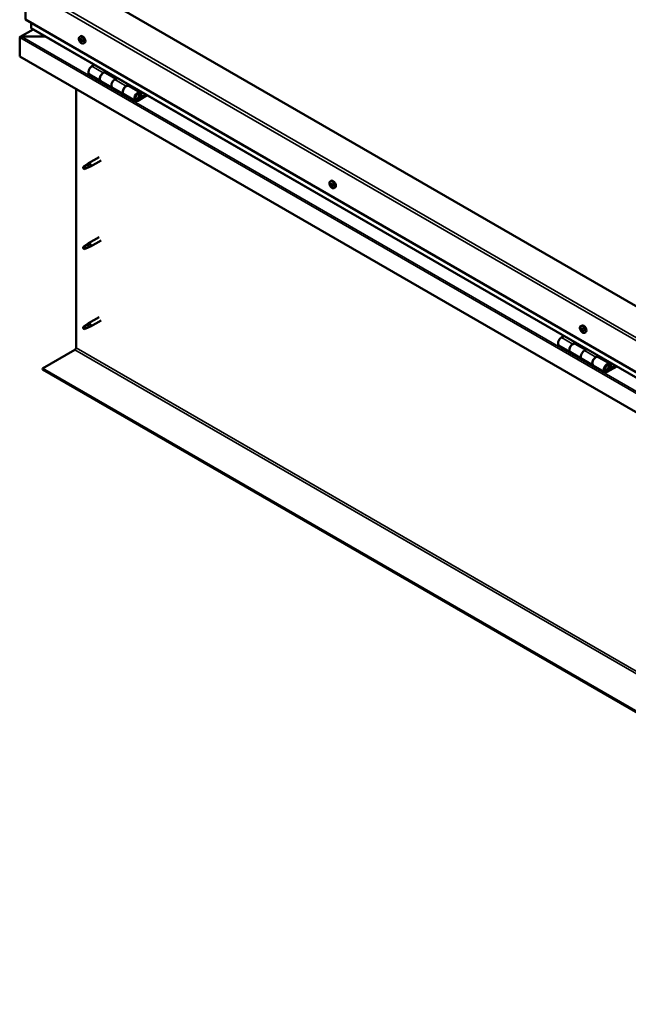
# Model space of a CAD drawing. Units: millimetres. Extents: x -6553 to 24693, y 2914 to 8837.
# Drawn here: x -2427 to -1676, y 3102 to 4318 of the extents above; entities that cross this region are included whole.
import ezdxf

# ---------------------------------------------------------------- set-up
doc = ezdxf.new("R2010")
doc.units = ezdxf.units.MM
doc.header["$LTSCALE"] = 25
doc.layers.add('Visible (ISO)', color=7, linetype='Continuous', lineweight=50)
doc.layers.add('Visible Narrow (ISO)', color=7, linetype='Continuous', lineweight=35)

msp = doc.modelspace()

# ---------------------------------------------------------------- linework, layer by layer
at = {"layer": 'Visible (ISO)'}
for p, q in [((-2420, 4356.7), (-2420, 4318)), ((-1041.2, 3603.5), (-2349.3, 4358.8)), ((-2420, 4318), (-1041.2, 3521.9)), ((-2410.5, 4306), (-2426.4, 4296.8)), ((-2413, 4307.7), (-2413, 4313.9)), ((-2413, 4313.9), (-2413, 4307.7)), ((-1041.2, 3515.4), (-2412.6, 4307.2)), ((-2427.1, 4295.9), (-2427.1, 4295.9)), ((-2427.1, 4272.6), (-2427.1, 4295.9)), ((-2427.1, 4295.9), (-2427.1, 4295.9)), ((-2427.1, 4295.9), (-2427.1, 4295.9)), ((-2427.1, 4295.8), (-2427.1, 4272.6)), ((-2427.1, 4272.6), (-2427.1, 4295.8)), ((-2424.9, 4297.1), (-2395.2, 4297.1)), ((-2395.2, 4297.1), (-2424.9, 4297.1)), ((-2353, 4296.8), (-2351.7, 4297.6)), ((-2352.3, 4293.6), (-2351.7, 4294)), ((-2351, 4290.7), (-2350.3, 4291.1)), ((-2348.3, 4288.6), (-2347, 4289.3)), ((-2427.1, 4272.6), (-2427.1, 4272.6)), ((-1041.2, 3472.5), (-2427.1, 4272.6)), ((-2334.8, 4262.3), (-2338, 4260.4)), ((-2341, 4250.3), (-2326.9, 4242.1)), ((-2323.9, 4252.2), (-2320.6, 4254.1)), ((-2308, 4245.1), (-2320.9, 4252.5)), ((-2319.2, 4253.3), (-2320.7, 4252.4)), ((-2320.3, 4252.6), (-2320, 4252.4)), ((-2320.1, 4252.1), (-2320, 4252.4)), ((-2320, 4252.4), (-2318.6, 4252.7)), ((-2319.5, 4253.1), (-2318.6, 4252.7)), ((-2318.6, 4252.7), (-2319, 4251.4)), ((-2306.5, 4245.9), (-2309.7, 4244.1)), ((-2357.5, 3912.8), (-2357.5, 4232.4)), ((-2312.7, 4234), (-2326.9, 4242.1)), ((-2312.7, 4234), (-2298.6, 4225.8)), ((-2295.6, 4235.9), (-2292.4, 4237.8)), ((-2278.4, 4228), (-2292.6, 4236.2)), ((-2290.9, 4237), (-2292.4, 4236.1)), ((-2292, 4236.3), (-2291.7, 4236.1)), ((-2291.8, 4235.7), (-2291.7, 4236.1)), ((-2291.7, 4236.1), (-2290.4, 4236.3)), ((-2291.2, 4236.8), (-2290.4, 4236.3)), ((-2290.4, 4236.3), (-2290.7, 4235.1)), ((-2284.4, 4217.6), (-2298.6, 4225.8)), ((-2271.1, 4225.5), (-2281.4, 4219.6)), ((-2269.7, 4224.7), (-2281.4, 4217.9)), ((-2277.5, 4222.2), (-2279.8, 4223.5)), ((-2278.8, 4225.5), (-2277.5, 4222.2)), ((-2276.2, 4223.6), (-2277.5, 4226.8)), ((-2277.5, 4222.2), (-2276.2, 4223.6)), ((-2329, 4148.4), (-2342, 4140.8)), ((-2347.4, 4136.6), (-2348.3, 4134.4)), ((-2347.4, 4133.3), (-2348.3, 4134.4)), ((-2343.4, 4139), (-2347.4, 4136.6)), ((-2346.1, 4134), (-2347.4, 4133.3)), ((-2344.2, 4139.2), (-2342.1, 4140.8)), ((-2341.5, 4140.2), (-2343.4, 4139)), ((-2341.6, 4135.8), (-2339.7, 4136.6)), ((-2326.6, 4144.2), (-2339.6, 4136.7)), ((-2043.7, 4118.2), (-2042.3, 4119)), ((-2043.6, 4113.9), (-2042.4, 4114.6)), ((-2042.7, 4115), (-2042.2, 4115.3)), ((-2041.9, 4112), (-2041.1, 4112.5)), ((-2041, 4113.1), (-2040.9, 4113.2)), ((-2038.9, 4110), (-2037.6, 4110.7)), ((-2329, 4049.6), (-2342, 4042)), ((-2347.4, 4037.8), (-2348.3, 4035.7)), ((-2343.4, 4040.2), (-2347.4, 4037.8)), ((-2344.2, 4040.4), (-2342.1, 4042)), ((-2341.5, 4041.4), (-2343.4, 4040.2)), ((-2341.6, 4037), (-2339.7, 4037.8)), ((-2326.6, 4045.4), (-2339.6, 4037.9)), ((-2347.4, 4034.5), (-2348.3, 4035.7)), ((-2346.1, 4035.2), (-2347.4, 4034.5)), ((-2343.4, 3941.4), (-2347.4, 3939)), ((-2344.2, 3941.6), (-2342.1, 3943.2)), ((-2341.5, 3942.6), (-2343.4, 3941.4)), ((-2329, 3950.8), (-2342, 3943.2)), ((-2326.6, 3946.6), (-2339.6, 3939.1)), ((-1734.3, 3939.6), (-1733, 3940.4)), ((-2347.4, 3939), (-2348.3, 3936.9)), ((-2347.4, 3935.7), (-2348.3, 3936.9)), ((-2346.1, 3936.4), (-2347.4, 3935.7)), ((-2341.6, 3938.2), (-2339.7, 3939)), ((-1754.9, 3927.5), (-1758.2, 3925.6)), ((-1734.2, 3935.4), (-1733.1, 3936.1)), ((-1733.2, 3936.4), (-1732.8, 3936.7)), ((-1732.6, 3933.4), (-1731.8, 3933.9)), ((-1731.6, 3934.4), (-1731.5, 3934.5)), ((-1729.6, 3931.4), (-1728.2, 3932.1)), ((-1761.2, 3915.5), (-1747.1, 3907.4)), ((-1744.1, 3917.5), (-1740.8, 3919.3)), ((-1728.2, 3910.3), (-1741.1, 3917.8)), ((-1739.4, 3918.5), (-1740.9, 3917.7)), ((-1740.5, 3917.9), (-1740.1, 3917.7)), ((-1740.2, 3917.3), (-1740.1, 3917.7)), ((-1740.1, 3917.7), (-1738.8, 3917.9)), ((-1739.6, 3918.4), (-1738.8, 3917.9)), ((-1738.8, 3917.9), (-1739.1, 3916.7)), ((-2398.8, 3887.3), (-2358.9, 3910.3)), ((-1732.9, 3899.2), (-1747.1, 3907.4)), ((-1726.7, 3911.2), (-1729.9, 3909.3)), ((-1715.8, 3901.1), (-1712.5, 3903)), ((-1732.9, 3899.2), (-1718.8, 3891)), ((-1704.6, 3882.9), (-1718.8, 3891)), ((-1698.6, 3893.3), (-1712.8, 3901.4)), ((-1711.1, 3902.2), (-1712.6, 3901.3)), ((-1712.2, 3901.6), (-1711.9, 3901.4)), ((-1712, 3901), (-1711.9, 3901.4)), ((-1711.9, 3901.4), (-1710.5, 3901.6)), ((-1711.4, 3902), (-1710.5, 3901.6)), ((-1710.5, 3901.6), (-1710.9, 3900.3)), ((-1691.3, 3890.8), (-1701.6, 3884.8)), ((-1699, 3890.7), (-1697.7, 3887.5)), ((-1696.4, 3888.8), (-1697.6, 3892)), ((-1041.2, 3103.4), (-2398.8, 3887.3)), ((-2398.8, 3887.3), (-2398.8, 3886)), ((-2398.8, 3886), (-1041.2, 3102.2)), ((-1689.9, 3889.9), (-1701.6, 3883.2)), ((-1697.7, 3887.5), (-1700, 3888.8)), ((-1697.7, 3887.5), (-1696.4, 3888.8))]:
    msp.add_line(p, q, dxfattribs=at)
for centre in [(-2346.2, 4295.3), (-2036.8, 4116.7), (-1727.5, 3938.1)]:
    msp.add_arc(centre, 8, 204.1421, 215.8579, dxfattribs=at)
for centre, major_axis, start_param, end_param in [((-2411.6, 4307.7), (-1.41, 0), 0, 0.785398), ((-2411.6, 4307.7), (-1.41, 0), 0, 0.785398), ((-2424.9, 4295.8), (-2.26, 0), 4.712389, 6.220645), ((-2424.9, 4295.8), (-2.26, 0), 4.712389, 6.220645), ((-2426, 4295.2), (0.8, -1.39), 3.86445, 3.926991), ((-2426, 4296.5), (-0.8, -1.39), 5.435246, 5.497787), ((-2351.6, 4292.1), (-1.1, 1.91), 0.479064, 1.33168), ((-2352.8, 4293.4), (0.225, -0.39), 4.019714, 4.861305), ((-2351.6, 4292.1), (-1.1, 1.91), 5.715052, 6.567668), ((-2352.8, 4293.4), (-0.225, 0.39), 5.32702, 6.16861), ((-2353.3, 4292.9), (0.394, -0.682), 0.091032, 1.719712), ((-2352.6, 4291.8), (-0.225, 0.39), 0.091032, 0.932622), ((-2352.6, 4294.3), (0.394, -0.682), 5.32702, 6.9557), ((-2351.8, 4293.7), (-0.225, 0.39), 6.114109, 6.9557), ((-2352.2, 4293.5), (0.394, -0.682), 0.091032, 1.710573), ((-2351.5, 4292.5), (-0.225, 0.39), 0.091032, 2.76691), ((-2349.3, 4293.5), (-2.37, 4.11), 3.141593, 6.283185), ((-2351.6, 4292.1), (1.1, -1.91), 1.526262, 2.378877), ((-2351.8, 4293.7), (-0.225, 0.39), 4.279822, 5.121412), ((-2351, 4293.6), (0.394, -0.682), 4.279822, 5.908502), ((-2351.1, 4291.4), (-0.394, 0.682), 4.279822, 5.908502), ((-2350.6, 4292.4), (-0.225, 0.39), 5.066912, 5.908502), ((-2349.9, 4291.4), (-0.394, 0.682), 0.091032, 1.719712), ((-2350.6, 4292.4), (0.225, -0.39), 0.091032, 0.932622), ((-2351.6, 4292.1), (1.1, -1.91), 0.479064, 1.33168), ((-2352.6, 4291.8), (0.225, -0.39), 5.066912, 5.908502), ((-2351.6, 4292.1), (-1.1, 1.91), 1.526262, 2.378877), ((-2352.3, 4290.7), (-0.394, 0.682), 4.279822, 5.908502), ((-2351.5, 4290.6), (0.225, -0.39), 4.279822, 5.121412), ((-2351.6, 4292.1), (1.1, -1.91), 5.715052, 6.567668), ((-2351.5, 4290.6), (0.225, -0.39), 6.114109, 6.9557), ((-2350.6, 4290), (-0.394, 0.682), 5.32702, 6.9557), ((-2350.3, 4291.3), (0.225, -0.39), 4.279822, 5.125225), ((-2350.5, 4290.9), (0.225, -0.39), 5.32702, 6.16861), ((-2350.5, 4290.9), (-0.225, 0.39), 4.019714, 4.861305), ((-2338, 4255.5), (-3, -5.2), 3.926991, 6.283185), ((-2323.9, 4247.3), (3, 5.2), 0, 3.141593), ((-2323.9, 4247.3), (-3, -5.2), 3.926991, 6.283923), ((-2309.7, 4239.2), (-3, -5.2), 3.926991, 6.283185), ((-2309.7, 4239.2), (-3, -5.2), 3.926991, 6.283185), ((-2295.6, 4231), (3, 5.2), 0, 3.141593), ((-2295.6, 4231), (-3, -5.2), 3.926991, 6.283923), ((-2281.4, 4222.8), (3, 5.2), 5.846853, 10.210176), ((-2281.4, 4222.8), (-2, -3.46), 2.70526, 7.068583), ((-2347.4, 4134.9), (1.03, -1.78), 3.861865, 5.497787), ((-2347.4, 4134.9), (-1.03, 1.78), 3.861865, 5.497787), ((-2343.4, 4137.3), (1.03, -1.78), 0.133634, 2.356194), ((-2340.8, 4138.7), (1.2, -2.08), 6.213805, 9.494158), ((-2042.3, 4113.5), (-1.1, 1.91), 0.3109, 1.163515), ((-2043.3, 4114.9), (0.225, -0.39), 3.85155, 4.69314), ((-2043.4, 4113.5), (-0.225, 0.39), 6.206053, 7.047643), ((-2044, 4114.6), (0.394, -0.682), 6.206053, 7.834733), ((-2043.4, 4113.5), (0.225, -0.39), 4.898747, 5.740338), ((-2042.3, 4113.5), (-1.1, 1.91), 1.358097, 2.210713), ((-2042.3, 4113.5), (-1.1, 1.91), 5.546887, 6.399503), ((-2043.3, 4114.9), (-0.225, 0.39), 5.158855, 6.000446), ((-2043.2, 4112.4), (0.394, -0.682), 0.970065, 2.598745), ((-2043, 4115.7), (0.394, -0.682), 5.158855, 6.787535), ((-2042.2, 4114.2), (-0.225, 0.39), 0.127965, 2.598745), ((-2042.3, 4112.1), (0.225, -0.39), 4.111658, 4.953248), ((-2042.2, 4115), (-0.225, 0.39), 5.945945, 6.787535), ((-2042.8, 4115.3), (0.394, -0.682), 0, 1.211374), ((-2040, 4114.9), (-2.37, 4.11), 3.141593, 6.283185), ((-2042, 4113.1), (0.394, -0.682), 0.970065, 2.598745), ((-2042.3, 4112.1), (0.225, -0.39), 5.945945, 6.787535), ((-2042.3, 4113.5), (1.1, -1.91), 5.546887, 6.399503), ((-2042.3, 4113.5), (1.1, -1.91), 1.358097, 2.210713), ((-2042.2, 4115), (-0.225, 0.39), 4.111658, 4.953248), ((-2041.5, 4111.3), (-0.394, 0.682), 5.158855, 6.787535), ((-2041.3, 4114.7), (-0.394, 0.682), 0.970065, 2.598745), ((-2041.2, 4112.8), (0.225, -0.39), 4.111658, 5.43001), ((-2041.2, 4112.1), (0.225, -0.39), 5.158855, 6.000446), ((-2041.1, 4113.5), (-0.225, 0.39), 4.898747, 5.740338), ((-2040.6, 4112.5), (-0.394, 0.682), 6.206053, 7.834733), ((-2041.2, 4112.1), (-0.225, 0.39), 3.85155, 4.69314), ((-2042.3, 4113.5), (1.1, -1.91), 0.3109, 1.163515), ((-2041.1, 4113.5), (0.225, -0.39), 6.206053, 7.047643), ((-2347.4, 4036.1), (1.03, -1.78), 3.861865, 5.497787), ((-2347.4, 4036.1), (-1.03, 1.78), 3.861865, 5.497787), ((-2343.4, 4038.5), (1.03, -1.78), 0.133634, 2.356194), ((-2340.8, 4039.9), (1.2, -2.08), 6.213805, 9.494158), ((-2343.4, 3939.7), (1.03, -1.78), 0.133634, 2.356194), ((-2340.8, 3941.1), (1.2, -2.08), 6.213805, 9.494158), ((-1730.6, 3936.2), (-2.37, 4.11), 3.141593, 6.283185), ((-2347.4, 3937.3), (1.03, -1.78), 3.861865, 5.497787), ((-2347.4, 3937.3), (-1.03, 1.78), 3.861865, 5.497787), ((-1732.9, 3934.9), (-1.1, 1.91), 0.248869, 1.101485), ((-1734.1, 3935), (-0.225, 0.39), 6.144022, 6.985613), ((-1733.9, 3936.4), (0.225, -0.39), 3.789519, 4.63111), ((-1734.6, 3936.1), (0.394, -0.682), 6.144022, 7.772702), ((-1734.1, 3935), (0.225, -0.39), 4.836717, 5.678307), ((-1732.9, 3934.9), (-1.1, 1.91), 1.296067, 2.148682), ((-1732.9, 3934.9), (-1.1, 1.91), 5.484857, 6.337473), ((-1733.9, 3936.4), (-0.225, 0.39), 5.096825, 5.938415), ((-1733.9, 3933.9), (0.394, -0.682), 0.908035, 2.536715), ((-1733.6, 3937.1), (0.394, -0.682), 5.096825, 6.725505), ((-1733, 3933.5), (0.225, -0.39), 4.049627, 4.891217), ((-1732.9, 3935.7), (-0.225, 0.39), 0.231103, 2.536715), ((-1732.8, 3936.3), (-0.225, 0.39), 5.883914, 6.725505), ((-1733.5, 3936.8), (0.394, -0.682), 0, 1.002447), ((-1732.8, 3934.6), (0.394, -0.682), 0.908035, 2.536715), ((-1733, 3933.5), (0.225, -0.39), 5.883914, 6.725505), ((-1732.9, 3934.9), (1.1, -1.91), 5.484857, 6.337473), ((-1732.2, 3932.7), (-0.394, 0.682), 5.096825, 6.725505), ((-1732.9, 3934.9), (1.1, -1.91), 1.296067, 2.148682), ((-1732.8, 3936.3), (-0.225, 0.39), 4.049627, 4.891217), ((-1731.9, 3935.9), (-0.394, 0.682), 0.908035, 2.536715), ((-1731.9, 3934.2), (0.225, -0.39), 4.049627, 5.538562), ((-1731.9, 3933.5), (0.225, -0.39), 5.096825, 5.938415), ((-1731.7, 3934.8), (-0.225, 0.39), 4.836717, 5.678307), ((-1731.2, 3933.7), (-0.394, 0.682), 6.144022, 7.772702), ((-1732.9, 3934.9), (1.1, -1.91), 0.248869, 1.101485), ((-1731.9, 3933.5), (-0.225, 0.39), 3.789519, 4.63111), ((-1731.7, 3934.8), (0.225, -0.39), 6.144022, 6.985613), ((-1758.2, 3920.7), (-3, -5.2), 3.926991, 6.283185), ((-1744.1, 3912.6), (3, 5.2), 0, 3.141593), ((-1744.1, 3912.6), (-3, -5.2), 3.926991, 6.283185), ((-2358.9, 3912), (-1, -1.73), 0.785398, 2.356194), ((-1729.9, 3904.4), (-3, -5.2), 3.926991, 6.283185), ((-1729.9, 3904.4), (-3, -5.2), 3.926991, 6.283185), ((-1715.8, 3896.2), (3, 5.2), 0, 3.141593), ((-1715.8, 3896.2), (-3, -5.2), 3.926991, 6.283185), ((-1701.6, 3888.1), (3, 5.2), 5.846853, 10.210176), ((-1701.6, 3888.1), (-2, -3.46), 2.70526, 7.068583)]:
    msp.add_ellipse(centre, major_axis=major_axis, ratio=0.57735, start_param=start_param, end_param=end_param, dxfattribs=at)
for points, knots in [([(-2353.5, 4292), (-2353.7, 4292.4), (-2353.8, 4292.8), (-2354, 4293.6), (-2354.1, 4294), (-2354.1, 4294.7), (-2354.1, 4295.1), (-2353.9, 4295.7), (-2353.8, 4296), (-2353.5, 4296.5), (-2353.3, 4296.7), (-2353, 4296.8)], [1.60484, 1.60484, 1.60484, 1.60484, 1.883825, 1.883825, 2.162811, 2.162811, 2.441796, 2.441796, 2.720782, 2.720782, 2.999767, 2.999767, 2.999767, 2.999767]), ([(-2353.1, 4293.5), (-2353.1, 4293.6), (-2353.1, 4293.6), (-2353.1, 4293.7), (-2353.1, 4293.7), (-2353, 4293.8), (-2353, 4293.8), (-2353, 4293.8)], [0.17438702, 0.17438702, 0.17438702, 0.17438702, 0.18896797, 0.18896797, 0.20586323, 0.20586323, 0.21737851, 0.21737851, 0.21737851, 0.21737851]), ([(-2352.8, 4291.6), (-2352.8, 4291.6), (-2352.8, 4291.7), (-2352.9, 4291.8), (-2352.9, 4291.8), (-2352.9, 4291.9), (-2353, 4291.9), (-2353, 4292)], [0.17438702, 0.17438702, 0.17438702, 0.17438702, 0.18896797, 0.18896797, 0.20586323, 0.20586323, 0.21737852, 0.21737852, 0.21737852, 0.21737852]), ([(-2352, 4294.1), (-2351.9, 4294.1), (-2351.9, 4294.1), (-2351.8, 4294.1), (-2351.8, 4294.1), (-2351.7, 4294), (-2351.7, 4294), (-2351.7, 4294)], [0.17438702, 0.17438702, 0.17438702, 0.17438702, 0.18896797, 0.18896797, 0.20586323, 0.20586323, 0.21737851, 0.21737851, 0.21737851, 0.21737851]), ([(-2350.5, 4292.7), (-2350.4, 4292.7), (-2350.4, 4292.6), (-2350.3, 4292.5), (-2350.3, 4292.5), (-2350.3, 4292.4), (-2350.3, 4292.3), (-2350.3, 4292.3)], [0.17438702, 0.17438702, 0.17438702, 0.17438702, 0.18896797, 0.18896797, 0.20586323, 0.20586323, 0.21737852, 0.21737852, 0.21737852, 0.21737852]), ([(-2348.3, 4288.6), (-2348.5, 4288.4), (-2348.8, 4288.4), (-2349.4, 4288.3), (-2349.7, 4288.4), (-2350.3, 4288.6), (-2350.6, 4288.7), (-2351.3, 4289.1), (-2351.6, 4289.4), (-2352.1, 4289.9), (-2352.4, 4290.2), (-2352.7, 4290.6)], [6.14136, 6.14136, 6.14136, 6.14136, 6.420345, 6.420345, 6.699331, 6.699331, 6.978316, 6.978316, 7.257302, 7.257302, 7.536287, 7.536287, 7.536287, 7.536287]), ([(-2351.3, 4290.2), (-2351.3, 4290.2), (-2351.3, 4290.2), (-2351.4, 4290.2), (-2351.5, 4290.2), (-2351.5, 4290.3), (-2351.6, 4290.3), (-2351.6, 4290.3)], [0.17438702, 0.17438702, 0.17438702, 0.17438702, 0.18896797, 0.18896797, 0.20586323, 0.20586323, 0.21737852, 0.21737852, 0.21737852, 0.21737852]), ([(-2350.1, 4290.7), (-2350.1, 4290.7), (-2350.1, 4290.7), (-2350.1, 4290.6), (-2350.2, 4290.5), (-2350.2, 4290.5), (-2350.2, 4290.5), (-2350.3, 4290.5)], [0.17438702, 0.17438702, 0.17438702, 0.17438702, 0.18896797, 0.18896797, 0.20586323, 0.20586323, 0.21737852, 0.21737852, 0.21737852, 0.21737852]), ([(-2284, 4219.9), (-2283.9, 4219.9), (-2283.8, 4219.9), (-2283.5, 4219.8), (-2283.2, 4219.9), (-2282.6, 4220), (-2282.3, 4220.2), (-2281.7, 4220.6), (-2281.4, 4220.9), (-2280.9, 4221.5), (-2280.6, 4221.8), (-2280.2, 4222.5), (-2280, 4222.9), (-2279.8, 4223.7), (-2279.7, 4224), (-2279.6, 4224.8), (-2279.6, 4225.2), (-2279.7, 4225.8), (-2279.9, 4226.1), (-2280.1, 4226.4), (-2280.1, 4226.4), (-2280.1, 4226.5)], [0.923843, 0.923843, 0.923843, 0.923843, 0.99245, 0.99245, 1.275856, 1.275856, 1.603156, 1.603156, 1.945171, 1.945171, 2.284478, 2.284478, 2.621844, 2.621844, 2.960749, 2.960749, 3.30275, 3.30275, 3.633096, 3.633096, 3.684957, 3.684957, 3.684957, 3.684957]), ([(-2348.9, 4135.9), (-2348.6, 4136), (-2348.4, 4136.2), (-2347.6, 4136.7), (-2347.1, 4137.1), (-2346, 4137.9), (-2345.5, 4138.3), (-2344.8, 4138.8), (-2344.6, 4138.9), (-2344.5, 4139)], [1.0296095, 1.0296095, 1.0296095, 1.0296095, 1.1266468, 1.1266468, 1.3399415, 1.3399415, 1.5532361, 1.5532361, 1.5988171, 1.5988171, 1.5988171, 1.5988171]), ([(-2346, 4134), (-2345.8, 4134.1), (-2345.5, 4134.2), (-2344.8, 4134.6), (-2344.2, 4134.8), (-2343.3, 4135.2), (-2342.8, 4135.3), (-2342.4, 4135.5), (-2342.3, 4135.6), (-2342.2, 4135.6)], [1.0298299, 1.0298299, 1.0298299, 1.0298299, 1.1268672, 1.1268672, 1.3401618, 1.3401618, 1.5534565, 1.5534565, 1.5990374, 1.5990374, 1.5990374, 1.5990374]), ([(-2344.5, 4139), (-2344.3, 4139.1), (-2344.1, 4139.3), (-2343.6, 4139.6), (-2343.3, 4139.8), (-2342.7, 4140.1), (-2342.3, 4140.3), (-2341.9, 4140.3), (-2341.8, 4140.3), (-2341.7, 4140.3), (-2341.6, 4140.3), (-2341.5, 4140.2)], [0.9722954, 0.9722954, 0.9722954, 0.9722954, 1.054543, 1.054543, 1.1645704, 1.1645704, 1.2620554, 1.2620554, 1.289972, 1.289972, 1.3178886, 1.3178886, 1.3178886, 1.3178886]), ([(-2342.2, 4135.6), (-2342.1, 4135.6), (-2341.9, 4135.7), (-2341.7, 4135.8), (-2341.7, 4135.8), (-2341.6, 4135.8)], [0.9725494, 0.9725494, 0.9725494, 0.9725494, 1.0547969, 1.0547969, 1.0865436, 1.0865436, 1.0865436, 1.0865436]), ([(-2044.1, 4113.4), (-2044.3, 4113.8), (-2044.4, 4114.2), (-2044.6, 4115), (-2044.7, 4115.4), (-2044.7, 4116.1), (-2044.7, 4116.5), (-2044.6, 4117.1), (-2044.4, 4117.4), (-2044.1, 4117.9), (-2043.9, 4118.1), (-2043.7, 4118.2)], [1.436675, 1.436675, 1.436675, 1.436675, 1.715661, 1.715661, 1.994646, 1.994646, 2.273632, 2.273632, 2.552617, 2.552617, 2.831603, 2.831603, 2.831603, 2.831603]), ([(-2043.7, 4115.2), (-2043.6, 4115.2), (-2043.6, 4115.2), (-2043.6, 4115.3), (-2043.6, 4115.3), (-2043.5, 4115.3), (-2043.5, 4115.4), (-2043.5, 4115.4)], [0.17438702, 0.17438702, 0.17438702, 0.17438702, 0.18896797, 0.18896797, 0.20586323, 0.20586323, 0.21737851, 0.21737851, 0.21737851, 0.21737851]), ([(-2043.6, 4113.3), (-2043.6, 4113.4), (-2043.6, 4113.4), (-2043.7, 4113.5), (-2043.7, 4113.6), (-2043.7, 4113.6), (-2043.7, 4113.7), (-2043.7, 4113.7)], [0.17438702, 0.17438702, 0.17438702, 0.17438702, 0.18896797, 0.18896797, 0.20586323, 0.20586323, 0.21737852, 0.21737852, 0.21737852, 0.21737852]), ([(-2038.9, 4110), (-2039.2, 4109.8), (-2039.4, 4109.8), (-2040, 4109.7), (-2040.3, 4109.8), (-2041, 4109.9), (-2041.3, 4110.1), (-2041.9, 4110.5), (-2042.2, 4110.7), (-2042.8, 4111.3), (-2043.1, 4111.6), (-2043.3, 4112)], [5.973195, 5.973195, 5.973195, 5.973195, 6.252181, 6.252181, 6.531166, 6.531166, 6.810152, 6.810152, 7.089137, 7.089137, 7.368123, 7.368123, 7.368123, 7.368123]), ([(-2042.2, 4111.7), (-2042.2, 4111.7), (-2042.2, 4111.7), (-2042.3, 4111.7), (-2042.4, 4111.8), (-2042.4, 4111.8), (-2042.5, 4111.8), (-2042.5, 4111.9)], [0.17438702, 0.17438702, 0.17438702, 0.17438702, 0.18896797, 0.18896797, 0.20586323, 0.20586323, 0.21737852, 0.21737852, 0.21737852, 0.21737852]), ([(-2042.3, 4115.4), (-2042.3, 4115.4), (-2042.3, 4115.4), (-2042.2, 4115.3), (-2042.1, 4115.3), (-2042.1, 4115.2), (-2042.1, 4115.2), (-2042, 4115.2)], [0.17438702, 0.17438702, 0.17438702, 0.17438702, 0.18896797, 0.18896797, 0.20586323, 0.20586323, 0.21737851, 0.21737851, 0.21737851, 0.21737851]), ([(-2041, 4113.7), (-2040.9, 4113.7), (-2040.9, 4113.7), (-2040.8, 4113.6), (-2040.8, 4113.5), (-2040.8, 4113.4), (-2040.8, 4113.4), (-2040.8, 4113.4)], [0.17438702, 0.17438702, 0.17438702, 0.17438702, 0.18896797, 0.18896797, 0.20586323, 0.20586323, 0.21737852, 0.21737852, 0.21737852, 0.21737852]), ([(-2040.9, 4111.9), (-2040.9, 4111.9), (-2040.9, 4111.8), (-2040.9, 4111.8), (-2040.9, 4111.7), (-2041, 4111.7), (-2041, 4111.7), (-2041, 4111.7)], [0.17438702, 0.17438702, 0.17438702, 0.17438702, 0.18896797, 0.18896797, 0.20586323, 0.20586323, 0.21737852, 0.21737852, 0.21737852, 0.21737852]), ([(-2348.9, 4037.1), (-2348.6, 4037.2), (-2348.4, 4037.4), (-2347.6, 4037.9), (-2347.1, 4038.3), (-2346, 4039.1), (-2345.5, 4039.5), (-2344.8, 4040), (-2344.6, 4040.1), (-2344.5, 4040.2)], [1.0296095, 1.0296095, 1.0296095, 1.0296095, 1.1266468, 1.1266468, 1.3399415, 1.3399415, 1.5532361, 1.5532361, 1.5988171, 1.5988171, 1.5988171, 1.5988171]), ([(-2346, 4035.2), (-2345.8, 4035.3), (-2345.5, 4035.4), (-2344.8, 4035.8), (-2344.2, 4036), (-2343.3, 4036.4), (-2342.8, 4036.5), (-2342.4, 4036.7), (-2342.3, 4036.8), (-2342.2, 4036.8)], [1.0298299, 1.0298299, 1.0298299, 1.0298299, 1.1268672, 1.1268672, 1.3401618, 1.3401618, 1.5534565, 1.5534565, 1.5990374, 1.5990374, 1.5990374, 1.5990374]), ([(-2344.5, 4040.2), (-2344.3, 4040.3), (-2344.1, 4040.5), (-2343.6, 4040.8), (-2343.3, 4041), (-2342.7, 4041.3), (-2342.3, 4041.5), (-2341.9, 4041.5), (-2341.8, 4041.5), (-2341.7, 4041.5), (-2341.6, 4041.5), (-2341.5, 4041.4)], [0.9722954, 0.9722954, 0.9722954, 0.9722954, 1.054543, 1.054543, 1.1645704, 1.1645704, 1.2620554, 1.2620554, 1.289972, 1.289972, 1.3178886, 1.3178886, 1.3178886, 1.3178886]), ([(-2342.2, 4036.8), (-2342.1, 4036.8), (-2341.9, 4036.9), (-2341.7, 4037), (-2341.7, 4037), (-2341.6, 4037)], [0.9725494, 0.9725494, 0.9725494, 0.9725494, 1.0547969, 1.0547969, 1.0865436, 1.0865436, 1.0865436, 1.0865436]), ([(-2348.9, 3938.3), (-2348.6, 3938.4), (-2348.4, 3938.6), (-2347.6, 3939.1), (-2347.1, 3939.5), (-2346, 3940.3), (-2345.5, 3940.7), (-2344.8, 3941.2), (-2344.6, 3941.3), (-2344.5, 3941.4)], [1.0296095, 1.0296095, 1.0296095, 1.0296095, 1.1266468, 1.1266468, 1.3399415, 1.3399415, 1.5532361, 1.5532361, 1.5988171, 1.5988171, 1.5988171, 1.5988171]), ([(-2344.5, 3941.4), (-2344.3, 3941.5), (-2344.1, 3941.7), (-2343.6, 3942), (-2343.3, 3942.2), (-2342.7, 3942.6), (-2342.3, 3942.7), (-2341.9, 3942.7), (-2341.8, 3942.7), (-2341.7, 3942.7), (-2341.6, 3942.7), (-2341.5, 3942.6)], [0.9722954, 0.9722954, 0.9722954, 0.9722954, 1.054543, 1.054543, 1.1645704, 1.1645704, 1.2620554, 1.2620554, 1.289972, 1.289972, 1.3178886, 1.3178886, 1.3178886, 1.3178886]), ([(-1734.8, 3934.8), (-1734.9, 3935.2), (-1735.1, 3935.6), (-1735.3, 3936.4), (-1735.3, 3936.8), (-1735.4, 3937.5), (-1735.4, 3937.8), (-1735.2, 3938.5), (-1735.1, 3938.8), (-1734.8, 3939.3), (-1734.6, 3939.4), (-1734.3, 3939.6)], [1.374645, 1.374645, 1.374645, 1.374645, 1.65363, 1.65363, 1.932616, 1.932616, 2.211601, 2.211601, 2.490587, 2.490587, 2.769572, 2.769572, 2.769572, 2.769572]), ([(-2346, 3936.4), (-2345.8, 3936.5), (-2345.5, 3936.6), (-2344.8, 3937), (-2344.2, 3937.2), (-2343.3, 3937.6), (-2342.8, 3937.7), (-2342.4, 3937.9), (-2342.3, 3938), (-2342.2, 3938)], [1.0298299, 1.0298299, 1.0298299, 1.0298299, 1.1268672, 1.1268672, 1.3401618, 1.3401618, 1.5534565, 1.5534565, 1.5990374, 1.5990374, 1.5990374, 1.5990374]), ([(-2342.2, 3938), (-2342.1, 3938.1), (-2341.9, 3938.1), (-2341.7, 3938.2), (-2341.7, 3938.2), (-2341.6, 3938.2)], [0.9725494, 0.9725494, 0.9725494, 0.9725494, 1.0547969, 1.0547969, 1.0865436, 1.0865436, 1.0865436, 1.0865436]), ([(-1734.3, 3934.8), (-1734.3, 3934.9), (-1734.3, 3934.9), (-1734.4, 3935), (-1734.4, 3935.1), (-1734.4, 3935.2), (-1734.4, 3935.2), (-1734.4, 3935.2)], [0.17438702, 0.17438702, 0.17438702, 0.17438702, 0.18896797, 0.18896797, 0.20586323, 0.20586323, 0.21737852, 0.21737852, 0.21737852, 0.21737852]), ([(-1734.2, 3936.6), (-1734.2, 3936.7), (-1734.2, 3936.7), (-1734.2, 3936.8), (-1734.2, 3936.8), (-1734.1, 3936.8), (-1734.1, 3936.8), (-1734.1, 3936.8)], [0.17438702, 0.17438702, 0.17438702, 0.17438702, 0.18896797, 0.18896797, 0.20586323, 0.20586323, 0.21737851, 0.21737851, 0.21737851, 0.21737851]), ([(-1729.6, 3931.4), (-1729.8, 3931.2), (-1730.1, 3931.1), (-1730.7, 3931.1), (-1731, 3931.1), (-1731.6, 3931.3), (-1731.9, 3931.5), (-1732.5, 3931.9), (-1732.8, 3932.1), (-1733.4, 3932.7), (-1733.7, 3933), (-1734, 3933.4)], [5.911165, 5.911165, 5.911165, 5.911165, 6.19015, 6.19015, 6.469136, 6.469136, 6.748121, 6.748121, 7.027107, 7.027107, 7.306092, 7.306092, 7.306092, 7.306092]), ([(-1732.9, 3933.1), (-1733, 3933.1), (-1733, 3933.1), (-1733.1, 3933.2), (-1733.1, 3933.2), (-1733.2, 3933.3), (-1733.2, 3933.3), (-1733.2, 3933.3)], [0.17438702, 0.17438702, 0.17438702, 0.17438702, 0.18896797, 0.18896797, 0.20586323, 0.20586323, 0.21737852, 0.21737852, 0.21737852, 0.21737852]), ([(-1732.9, 3936.7), (-1732.9, 3936.7), (-1732.8, 3936.7), (-1732.7, 3936.7), (-1732.7, 3936.6), (-1732.6, 3936.6), (-1732.6, 3936.5), (-1732.6, 3936.5)], [0.17438702, 0.17438702, 0.17438702, 0.17438702, 0.18896797, 0.18896797, 0.20586323, 0.20586323, 0.21737851, 0.21737851, 0.21737851, 0.21737851]), ([(-1731.6, 3933.2), (-1731.6, 3933.2), (-1731.6, 3933.2), (-1731.6, 3933.1), (-1731.6, 3933.1), (-1731.7, 3933.1), (-1731.7, 3933), (-1731.7, 3933)], [0.17438702, 0.17438702, 0.17438702, 0.17438702, 0.18896797, 0.18896797, 0.20586323, 0.20586323, 0.21737852, 0.21737852, 0.21737852, 0.21737852]), ([(-1731.5, 3935), (-1731.5, 3935), (-1731.5, 3934.9), (-1731.4, 3934.8), (-1731.4, 3934.8), (-1731.4, 3934.7), (-1731.4, 3934.7), (-1731.4, 3934.6)], [0.17438702, 0.17438702, 0.17438702, 0.17438702, 0.18896797, 0.18896797, 0.20586323, 0.20586323, 0.21737852, 0.21737852, 0.21737852, 0.21737852]), ([(-1704.1, 3885.1), (-1704.1, 3885.1), (-1704, 3885.1), (-1703.7, 3885.1), (-1703.4, 3885.1), (-1702.8, 3885.3), (-1702.5, 3885.4), (-1701.9, 3885.8), (-1701.6, 3886.1), (-1701, 3886.7), (-1700.8, 3887), (-1700.4, 3887.7), (-1700.2, 3888.1), (-1699.9, 3888.9), (-1699.8, 3889.3), (-1699.8, 3890), (-1699.8, 3890.4), (-1699.9, 3891.1), (-1700, 3891.4), (-1700.3, 3891.6), (-1700.3, 3891.7), (-1700.3, 3891.7)], [0.923253, 0.923253, 0.923253, 0.923253, 0.99245, 0.99245, 1.275856, 1.275856, 1.603156, 1.603156, 1.945171, 1.945171, 2.284478, 2.284478, 2.621844, 2.621844, 2.960749, 2.960749, 3.30275, 3.30275, 3.633096, 3.633096, 3.685547, 3.685547, 3.685547, 3.685547])]:
    msp.add_open_spline(points, degree=3, knots=knots, dxfattribs=at)
for points in [[(-2348.3, 4134.4), (-2348.5, 4134.9), (-2348.7, 4135.4), (-2348.9, 4135.9)], [(-2348.3, 4134.4), (-2347.5, 4134.3), (-2346.8, 4134.2), (-2346, 4134)], [(-2348.3, 4035.7), (-2348.5, 4036.1), (-2348.7, 4036.6), (-2348.9, 4037.1)], [(-2348.3, 4035.7), (-2347.5, 4035.5), (-2346.8, 4035.4), (-2346, 4035.2)], [(-2348.3, 3936.9), (-2348.5, 3937.3), (-2348.7, 3937.8), (-2348.9, 3938.3)], [(-2348.3, 3936.9), (-2347.5, 3936.7), (-2346.8, 3936.6), (-2346, 3936.4)]]:
    msp.add_open_spline(points, degree=3, dxfattribs=at)
at = {"layer": 'Visible Narrow (ISO)'}
for p, q in [((-1041.2, 3560.7), (-2420, 4356.7)), ((-2416.5, 4358.8), (-1041.2, 3564.7)), ((-2410, 4305.7), (-2424.9, 4297.1)), ((-1041.2, 3515.7), (-2413, 4307.7)), ((-2427.1, 4295.8), (-1041.2, 3495.7)), ((-2424.9, 4297.1), (-1041.2, 3498.3)), ((-2353, 4293.2), (-2352.3, 4293.6)), ((-2352.9, 4292.2), (-2351.7, 4292.9)), ((-2352.5, 4291.4), (-2351.4, 4292.1)), ((-2352.1, 4293.9), (-2351.8, 4294.1)), ((-2351.8, 4290.6), (-2350.6, 4291.3)), ((-2350.5, 4290.6), (-2350.1, 4290.8)), ((-2338, 4260.4), (-2323.9, 4252.2)), ((-2309.7, 4244.1), (-2295.6, 4235.9)), ((-2282.4, 4220.1), (-2281.4, 4219.6)), ((-2278.8, 4225.5), (-2279.9, 4226.1)), ((-2043.6, 4114.8), (-2043.1, 4115.1)), ((-2043.3, 4113.1), (-2042.2, 4113.8)), ((-2042.6, 4112.2), (-2041.5, 4112.9)), ((-2042.5, 4115.2), (-2042.3, 4115.4)), ((-2041.3, 4111.8), (-2040.9, 4112.1)), ((-2040.9, 4113.1), (-2040.9, 4113.2)), ((-1734.2, 3936.3), (-1733.7, 3936.6)), ((-1734, 3934.6), (-1732.9, 3935.3)), ((-1733.4, 3933.7), (-1732.2, 3934.3)), ((-1733.1, 3936.6), (-1732.9, 3936.7)), ((-1732, 3933.2), (-1731.6, 3933.4)), ((-1731.5, 3934.4), (-1731.5, 3934.5)), ((-1758.2, 3925.6), (-1744.1, 3917.5)), ((-2358.9, 3910.3), (-1001.2, 3126.5)), ((-2357.5, 3912.8), (-999.8, 3128.9)), ((-1729.9, 3909.3), (-1715.8, 3901.1)), ((-1699, 3890.7), (-1700.1, 3891.4)), ((-1702.6, 3885.4), (-1701.6, 3884.8))]:
    msp.add_line(p, q, dxfattribs=at)
for centre, major_axis, start_param, end_param in [((-2350.8, 4292.6), (-2.33, 4.04), 1.746665, 7.678113), ((-2350.7, 4292.7), (-2.37, 4.11), 3.141593, 6.283185), ((-2282.2, 4223.2), (1.7, 2.94), 2.887222, 6.537556), ((-2041.4, 4114), (-2.33, 4.04), 1.746665, 7.678113), ((-2041.3, 4114.1), (-2.37, 4.11), 3.141593, 6.283185), ((-1732.1, 3935.4), (-2.33, 4.04), 1.746665, 7.678113), ((-1731.9, 3935.5), (-2.37, 4.11), 3.141593, 6.283185), ((-1702.3, 3888.5), (1.7, 2.94), 2.885062, 6.539716)]:
    msp.add_ellipse(centre, major_axis=major_axis, ratio=0.57735, start_param=start_param, end_param=end_param, dxfattribs=at)

doc.saveas('drawing.dxf')
